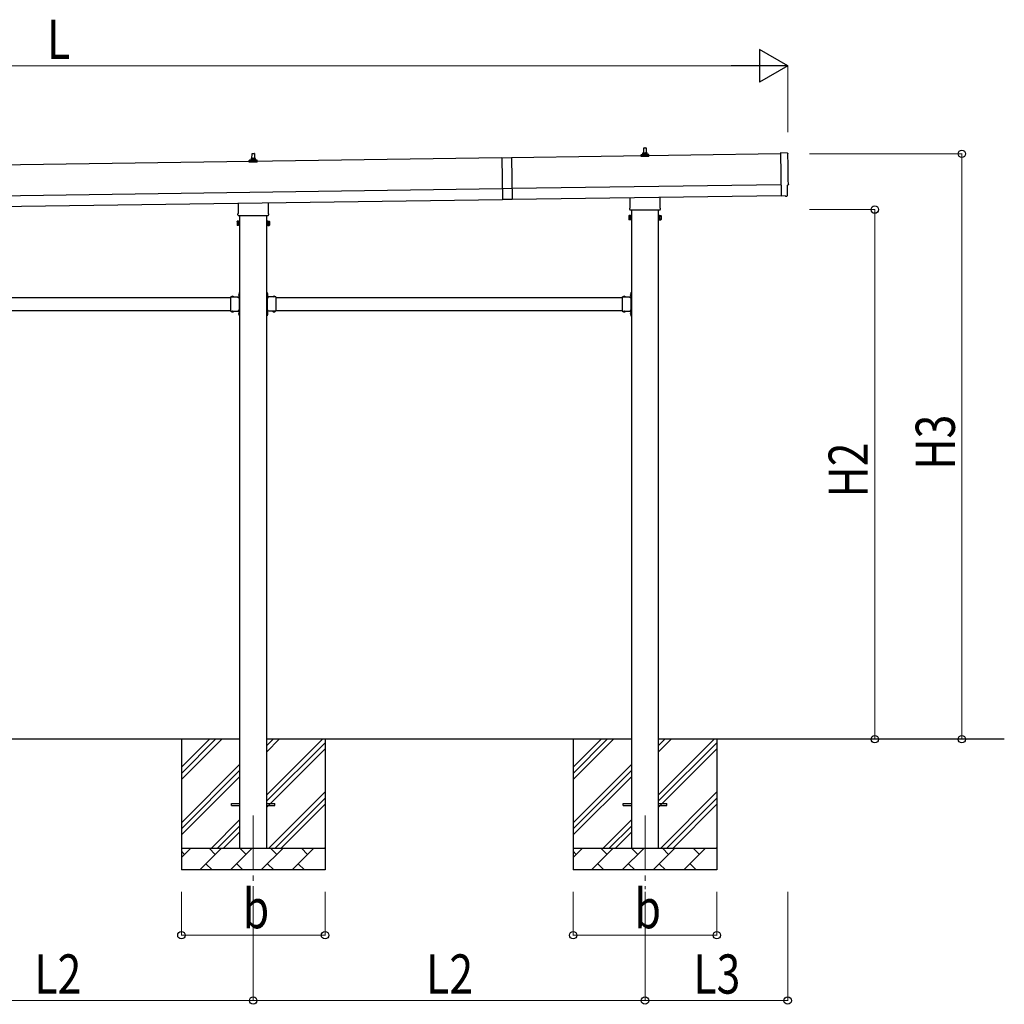
# Model space of a CAD drawing. Units: millimetres. Extents: x 0 to 33640, y 0 to 23760.
# Drawn here: x 12751 to 17274, y 7496 to 12017 of the extents above; entities that cross this region are included whole.
import ezdxf

# ---------------------------------------------------------------- set-up
doc = ezdxf.new("R2010")
doc.units = ezdxf.units.MM
doc.linetypes.add('YCENTER_1', pattern=[13, 10, -1, 1, -1])
doc.linetypes.add('YHIDDEN_1', pattern=[4, 3, -1])
for name, color, linetype, lineweight in [('YKK_12', 2, 'Continuous', 13), ('YKK_13', 4, 'Continuous', 30), ('YKK_A1', 4, 'Continuous', 30), ('YKK_D', 6, 'Continuous', 13)]:
    doc.layers.add(name, color=color, linetype=linetype, lineweight=lineweight)
doc.styles.add('text-b', font='extslim2.shx', dxfattribs={"width": 0.8, "bigfont": 'extfont2.shx'})

msp = doc.modelspace()

# ---------------------------------------------------------------- linework, layer by layer
at = {"layer": 'YKK_12', "linetype": 'YCENTER_1', "ltscale": 25}
for p, q in [((13823.5, 8363.4), (13823.5, 8014.4)), ((15623.5, 8363.4), (15623.5, 8025.4))]:
    msp.add_line(p, q, dxfattribs=at)
at = {"layer": 'YKK_13', "linetype": 'Continuous', "ltscale": 0.5}
for p, q in [((13817.5, 11379.1), (13818.2, 11402.6)), ((13819.2, 11403.6), (13827.7, 11403.6)), ((13828.7, 11402.6), (13829.5, 11379.1)), ((15613.5, 11400.6), (15613.5, 11404.8)), ((15614.5, 11404.8), (15632.5, 11404.8)), ((15617.5, 11404.8), (15618.2, 11428.3)), ((15619.2, 11429.3), (15627.7, 11429.3)), ((15628.7, 11428.3), (15629.5, 11404.8)), ((15633.5, 11400.6), (15633.5, 11404.8)), ((13805.2, 11363.6), (13805.2, 11371.3)), ((13841.7, 11363.6), (13805.2, 11363.6)), ((13805.6, 11372.1), (13841.3, 11372.1)), ((13806, 11372.2), (13812.7, 11373.9)), ((13813.1, 11374.1), (13833.8, 11374.1)), ((13813.5, 11374.8), (13813.5, 11379.1)), ((13814.5, 11379.1), (13832.5, 11379.1)), ((13833.5, 11374.8), (13833.5, 11379.1)), ((13840.9, 11372.2), (13834.2, 11373.9)), ((13841.7, 11363.6), (13841.7, 11371.3)), ((15605.2, 11389.3), (15605.2, 11397)), ((15641.7, 11389.3), (15605.2, 11389.3)), ((15605.6, 11397.8), (15641.3, 11397.8)), ((15606, 11398), (15612.7, 11399.6)), ((15613.1, 11399.8), (15633.8, 11399.8)), ((15640.9, 11398), (15634.2, 11399.6)), ((15641.7, 11389.3), (15641.7, 11397))]:
    msp.add_line(p, q, dxfattribs=at)
at = {"layer": 'YKK_13', "linetype": 'Continuous'}
for p, q in [((16277.6, 11404.7), (16246, 11405.9)), ((16246, 11405.9), (16248.8, 11208.1)), ((14965.7, 11383.5), (15010.7, 11384.2)), ((14965.7, 11383.5), (14968.4, 11191.5)), ((15010.7, 11384.2), (15013.4, 11192.2)), ((15012.7, 11241.7), (14967.7, 11241)), ((16278.2, 11210.8), (16277.5, 11257.9)), ((16277.5, 11257.9), (16278.1, 11257.9)), ((15013.4, 11192.2), (14968.4, 11191.5)), ((16267, 11208.2), (16248.8, 11207.1)), ((16248.8, 11208.1), (16248.8, 11207.1)), ((16267.7, 11207.6), (16267, 11208.2)), ((16268.5, 11207.3), (16275.4, 11207.8)), ((13749.5, 11091.3), (13750.2, 11092.6)), ((13749.5, 11091.3), (13749.5, 11074.3)), ((13756.5, 11092.6), (13750.2, 11092.6)), ((13756.5, 11087.7), (13750.2, 11087.7)), ((13756.5, 11073), (13756.5, 11092.6)), ((13756.5, 11073.6), (13756.5, 11092)), ((13756.5, 11092), (13759, 11092)), ((13759, 11072.3), (13759, 11093.3)), ((13759, 11093.3), (13761, 11093.3)), ((13761, 11093.3), (13761, 11072.3)), ((13888, 11093.3), (13886, 11093.3)), ((13886, 11093.3), (13886, 11072.3)), ((13888, 11072.3), (13888, 11093.3)), ((13890.5, 11092), (13888, 11092)), ((13890.5, 11073), (13890.5, 11092.6)), ((13890.5, 11092.6), (13896.7, 11092.6)), ((13890.5, 11073.6), (13890.5, 11092)), ((13890.5, 11087.7), (13896.7, 11087.7)), ((13897.5, 11091.3), (13896.7, 11092.6)), ((13897.5, 11091.3), (13897.5, 11074.3)), ((15549.5, 11117), (15550.2, 11118.3)), ((15549.5, 11117), (15549.5, 11100)), ((15549.5, 11100), (15550.2, 11098.7)), ((15556.5, 11118.3), (15550.2, 11118.3)), ((15556.5, 11113.4), (15550.2, 11113.4)), ((15556.5, 11103.6), (15550.2, 11103.6)), ((15556.5, 11098.7), (15550.2, 11098.7)), ((15556.5, 11098.7), (15556.5, 11118.3)), ((15556.5, 11099.3), (15556.5, 11117.7)), ((15556.5, 11117.7), (15559, 11117.7)), ((15559, 11099.3), (15556.5, 11099.3)), ((15559, 11098), (15559, 11119)), ((15559, 11119), (15561, 11119)), ((15561, 11098), (15559, 11098)), ((15561, 11119), (15561, 11098)), ((15688, 11119), (15686, 11119)), ((15686, 11119), (15686, 11098)), ((15686, 11098), (15688, 11098)), ((15688, 11098), (15688, 11119)), ((15690.5, 11117.7), (15688, 11117.7)), ((15688, 11099.3), (15690.5, 11099.3)), ((15690.5, 11098.7), (15690.5, 11118.3)), ((15690.5, 11118.3), (15696.7, 11118.3)), ((15690.5, 11099.3), (15690.5, 11117.7)), ((15690.5, 11113.4), (15696.7, 11113.4)), ((15690.5, 11103.6), (15696.7, 11103.6)), ((15690.5, 11098.7), (15696.7, 11098.7)), ((15697.5, 11117), (15696.7, 11118.3)), ((15697.5, 11100), (15696.7, 11098.7)), ((15697.5, 11117), (15697.5, 11100)), ((13749.5, 11074.3), (13750.2, 11073)), ((13756.5, 11077.9), (13750.2, 11077.9)), ((13756.5, 11073), (13750.2, 11073)), ((13759, 11073.6), (13756.5, 11073.6)), ((13761, 11072.3), (13759, 11072.3)), ((13886, 11072.3), (13888, 11072.3)), ((13888, 11073.6), (13890.5, 11073.6)), ((13890.5, 11077.9), (13896.7, 11077.9)), ((13890.5, 11073), (13896.7, 11073)), ((13897.5, 11074.3), (13896.7, 11073)), ((13722.1, 10744.9), (13722.1, 10744.4)), ((13722.1, 10744.9), (13733.9, 10744.9)), ((13722.1, 10744.4), (13733.9, 10744.4)), ((13733.9, 10744.9), (13733.9, 10744.4)), ((13758.4, 10760.3), (13759, 10760.3)), ((13758.4, 10760.3), (13758.4, 10748.5)), ((13758.4, 10748.5), (13759, 10748.5)), ((13759, 10760.3), (13759, 10748.5)), ((13888.5, 10760.3), (13888, 10760.3)), ((13888, 10760.3), (13888, 10748.5)), ((13888.5, 10748.5), (13888, 10748.5)), ((13888.5, 10760.3), (13888.5, 10748.5)), ((13924.9, 10744.9), (13913.1, 10744.9)), ((13913.1, 10744.9), (13913.1, 10744.4)), ((13924.9, 10744.4), (13913.1, 10744.4)), ((13924.9, 10744.9), (13924.9, 10744.4)), ((15522.1, 10744.9), (15522.1, 10744.4)), ((15522.1, 10744.9), (15533.9, 10744.9)), ((15522.1, 10744.4), (15533.9, 10744.4)), ((15533.9, 10744.9), (15533.9, 10744.4)), ((15558.4, 10760.3), (15559, 10760.3)), ((15558.4, 10760.3), (15558.4, 10748.5)), ((15558.4, 10748.5), (15559, 10748.5)), ((15559, 10760.3), (15559, 10748.5)), ((13722.1, 10677.9), (13722.1, 10678.4)), ((13722.1, 10678.4), (13733.9, 10678.4)), ((13722.1, 10677.9), (13733.9, 10677.9)), ((13733.9, 10677.9), (13733.9, 10678.4)), ((13913.1, 10677.9), (13913.1, 10678.4)), ((13924.9, 10678.4), (13913.1, 10678.4)), ((13924.9, 10677.9), (13913.1, 10677.9)), ((13924.9, 10677.9), (13924.9, 10678.4)), ((15522.1, 10677.9), (15522.1, 10678.4)), ((15522.1, 10678.4), (15533.9, 10678.4)), ((15522.1, 10677.9), (15533.9, 10677.9)), ((15533.9, 10677.9), (15533.9, 10678.4)), ((13758.4, 10674.3), (13759, 10674.3)), ((13758.4, 10674.3), (13758.4, 10662.5)), ((13758.4, 10662.5), (13759, 10662.5)), ((13759, 10674.3), (13759, 10662.5)), ((13888.5, 10674.3), (13888, 10674.3)), ((13888, 10674.3), (13888, 10662.5)), ((13888.5, 10662.5), (13888, 10662.5)), ((13888.5, 10674.3), (13888.5, 10662.5)), ((15558.4, 10674.3), (15559, 10674.3)), ((15558.4, 10674.3), (15558.4, 10662.5)), ((15558.4, 10662.5), (15559, 10662.5)), ((15559, 10674.3), (15559, 10662.5))]:
    msp.add_line(p, q, dxfattribs=at)
at = {"layer": 'YKK_13'}
for p, q in [((13755.2, 11129.6), (13755.2, 11175.2)), ((13891.8, 11177.2), (13891.8, 11129.6)), ((15555.2, 11155.3), (15555.2, 11200.9)), ((15691.8, 11202.9), (15691.8, 11155.3)), ((15553.5, 11146.5), (15553.5, 11152)), ((15691.4, 11143), (15555.5, 11143)), ((15693.5, 11152), (15693.5, 11146.5)), ((13753.5, 11120.8), (13753.5, 11126.3)), ((13891.4, 11117.3), (13755.5, 11117.3)), ((13893.5, 11126.3), (13893.5, 11120.8)), ((13719, 10744.4), (13719, 10678.4)), ((13719, 10744.4), (13759, 10744.4)), ((13755, 10740.4), (13755, 10742.4)), ((13755, 10742.4), (13759, 10742.4)), ((13759, 10740.4), (13755, 10740.4)), ((13759, 10764.4), (13761, 10764.4)), ((13759, 10764.4), (13759, 10744.4)), ((13761, 10757.4), (13759, 10757.4)), ((13761, 10751.4), (13759, 10751.4)), ((13759, 10740.4), (13759, 10682.4)), ((13761, 10764.4), (13761, 10744.4)), ((13888, 10764.4), (13886, 10764.4)), ((13886, 10764.4), (13886, 10744.4)), ((13886, 10757.4), (13888, 10757.4)), ((13886, 10751.4), (13888, 10751.4)), ((13888, 10764.4), (13888, 10744.4)), ((13928, 10744.4), (13888, 10744.4)), ((13892, 10742.4), (13888, 10742.4)), ((13888, 10740.4), (13888, 10682.4)), ((13888, 10740.4), (13892, 10740.4)), ((13892, 10740.4), (13892, 10742.4)), ((13928, 10744.4), (13928, 10678.4)), ((15519, 10744.4), (15519, 10678.4)), ((15519, 10744.4), (15559, 10744.4)), ((15555, 10740.4), (15555, 10742.4)), ((15555, 10742.4), (15559, 10742.4)), ((15559, 10740.4), (15555, 10740.4)), ((15559, 10764.4), (15561, 10764.4)), ((15559, 10764.4), (15559, 10744.4)), ((15561, 10757.4), (15559, 10757.4)), ((15561, 10751.4), (15559, 10751.4)), ((15559, 10740.4), (15559, 10682.4)), ((15561, 10764.4), (15561, 10744.4)), ((13719, 10678.4), (13759, 10678.4)), ((13759, 10682.4), (13755, 10682.4)), ((13755, 10682.4), (13755, 10680.4)), ((13759, 10680.4), (13755, 10680.4)), ((13759, 10678.4), (13759, 10658.4)), ((13761, 10678.4), (13761, 10658.4)), ((13886, 10678.4), (13886, 10658.4)), ((13888, 10682.4), (13892, 10682.4)), ((13888, 10680.4), (13892, 10680.4)), ((13888, 10678.4), (13888, 10658.4)), ((13928, 10678.4), (13888, 10678.4)), ((13892, 10682.4), (13892, 10680.4)), ((15519, 10678.4), (15559, 10678.4)), ((15559, 10682.4), (15555, 10682.4)), ((15555, 10682.4), (15555, 10680.4)), ((15559, 10680.4), (15555, 10680.4)), ((15559, 10678.4), (15559, 10658.4)), ((15561, 10678.4), (15561, 10658.4)), ((13761, 10671.4), (13759, 10671.4)), ((13761, 10665.4), (13759, 10665.4)), ((13759, 10658.4), (13761, 10658.4)), ((13886, 10671.4), (13888, 10671.4)), ((13886, 10665.4), (13888, 10665.4)), ((13888, 10658.4), (13886, 10658.4)), ((15561, 10671.4), (15559, 10671.4)), ((15561, 10665.4), (15559, 10665.4)), ((15559, 10658.4), (15561, 10658.4))]:
    msp.add_line(p, q, dxfattribs=at)
at = {"layer": 'YKK_13', "linetype": 'YHIDDEN_1'}
for p, q in [((13725.5, 10747), (13726.8, 10744.2)), ((13726.8, 10744.2), (13728, 10743.6)), ((13729.1, 10744.2), (13728, 10743.6)), ((13730.5, 10747), (13729.1, 10744.2)), ((13756.3, 10756.9), (13759.1, 10755.5)), ((13756.3, 10751.9), (13759.1, 10753.2)), ((13759.1, 10755.5), (13759.7, 10754.4)), ((13759.1, 10753.2), (13759.7, 10754.4)), ((13887.8, 10755.5), (13887.2, 10754.4)), ((13887.8, 10753.2), (13887.2, 10754.4)), ((13890.6, 10756.9), (13887.8, 10755.5)), ((13890.6, 10751.9), (13887.8, 10753.2)), ((13916.5, 10747), (13917.8, 10744.2)), ((13917.8, 10744.2), (13919, 10743.6)), ((13920.1, 10744.2), (13919, 10743.6)), ((13921.5, 10747), (13920.1, 10744.2)), ((15525.5, 10747), (15526.8, 10744.2)), ((15526.8, 10744.2), (15528, 10743.6)), ((15529.1, 10744.2), (15528, 10743.6)), ((15530.5, 10747), (15529.1, 10744.2)), ((15556.3, 10756.9), (15559.1, 10755.5)), ((15556.3, 10751.9), (15559.1, 10753.2)), ((15559.1, 10755.5), (15559.7, 10754.4)), ((15559.1, 10753.2), (15559.7, 10754.4)), ((13725.5, 10675.8), (13726.8, 10678.5)), ((13726.8, 10678.5), (13728, 10679.1)), ((13729.1, 10678.5), (13728, 10679.1)), ((13730.5, 10675.8), (13729.1, 10678.5)), ((13916.5, 10675.8), (13917.8, 10678.5)), ((13917.8, 10678.5), (13919, 10679.1)), ((13920.1, 10678.5), (13919, 10679.1)), ((13921.5, 10675.8), (13920.1, 10678.5)), ((15525.5, 10675.8), (15526.8, 10678.5)), ((15526.8, 10678.5), (15528, 10679.1)), ((15529.1, 10678.5), (15528, 10679.1)), ((15530.5, 10675.8), (15529.1, 10678.5)), ((13756.3, 10670.9), (13759.1, 10669.5)), ((13756.3, 10665.9), (13759.1, 10667.2)), ((13759.1, 10669.5), (13759.7, 10668.4)), ((13759.1, 10667.2), (13759.7, 10668.4)), ((13887.8, 10669.5), (13887.2, 10668.4)), ((13887.8, 10667.2), (13887.2, 10668.4)), ((13890.6, 10670.9), (13887.8, 10669.5)), ((13890.6, 10665.9), (13887.8, 10667.2)), ((15556.3, 10670.9), (15559.1, 10669.5)), ((15556.3, 10665.9), (15559.1, 10667.2)), ((15559.1, 10669.5), (15559.7, 10668.4)), ((15559.1, 10667.2), (15559.7, 10668.4))]:
    msp.add_line(p, q, dxfattribs=at)
at = {"layer": 'YKK_13', "linetype": 'Continuous', "ltscale": 25}
for p, q in [((13723.5, 8417.9), (13761, 8417.9)), ((13723.5, 8408.9), (13723.5, 8417.9)), ((13886, 8417.9), (13923.5, 8417.9)), ((13923.5, 8408.9), (13923.5, 8417.9)), ((15523.5, 8417.9), (15561, 8417.9)), ((15523.5, 8408.9), (15523.5, 8417.9)), ((15686, 8417.9), (15723.5, 8417.9)), ((15723.5, 8408.9), (15723.5, 8417.9)), ((13723.5, 8408.9), (13761, 8408.9)), ((13886, 8408.9), (13923.5, 8408.9)), ((15523.5, 8408.9), (15561, 8408.9)), ((15686, 8408.9), (15723.5, 8408.9))]:
    msp.add_line(p, q, dxfattribs=at)
at = {"layer": 'YKK_13', "linetype": 'Continuous', "ltscale": 0.5}
for centre, radius, start, end in [((13819.2, 11402.6), 1, 90, 178.6051), ((13827.7, 11402.6), 1, 1.3949, 90), ((15612.5, 11400.6), 1, 283.627, 0), ((15617.5, 11404.1), 4.13, 90, 171.1763), ((15614.5, 11403.8), 1, 90, 180), ((15619.2, 11428.3), 1, 90, 178.6051), ((15626.8, 11404.8), 4.83, 133.6028, 180), ((15620.1, 11404.8), 4.83, 0, 46.3972), ((15627.7, 11428.3), 1, 1.3949, 90), ((15629.4, 11404.1), 4.13, 8.8237, 90), ((15632.5, 11403.8), 1, 0, 90), ((15634.5, 11400.6), 1, 180, 256.373), ((13806.2, 11371.3), 1, 103.627, 180), ((13812.5, 11374.8), 1, 283.627, 0), ((13817.5, 11378.4), 4.13, 90, 171.1763), ((13814.5, 11378.1), 1, 90, 180), ((13826.8, 11379.1), 4.83, 133.6028, 180), ((13820.1, 11379.1), 4.83, 0, 46.3972), ((13829.4, 11378.4), 4.13, 8.8237, 90), ((13832.5, 11378.1), 1, 0, 90), ((13834.5, 11374.8), 1, 180, 256.373), ((13840.7, 11371.3), 1, 0, 76.373), ((15606.2, 11397), 1, 103.627, 180), ((15640.7, 11397), 1, 0, 76.373)]:
    msp.add_arc(centre, radius, start, end, dxfattribs=at)
at = {"layer": 'YKK_13'}
for centre, radius, start, end in [((13757.5, 11126.3), 4, 125.0996, 180), ((13889.5, 11126.3), 4, 0, 54.9004), ((15557.5, 11152), 4, 125.0996, 180), ((15557.5, 11146.5), 4, 180, 194.4775), ((15557.5, 11146.5), 4, 194.4775, 241.045), ((15689.5, 11146.5), 4, 298.955, 345.5225), ((15689.5, 11152), 4, 0, 54.9004), ((15689.5, 11146.5), 4, 345.5225, 0), ((13757.5, 11120.8), 4, 180, 194.4775), ((13757.5, 11120.8), 4, 194.4775, 241.045), ((13889.5, 11120.8), 4, 298.955, 345.5225), ((13889.5, 11120.8), 4, 345.5225, 0), ((13759, 10744.4), 2, 270, 0), ((13888, 10744.4), 2, 180, 270), ((15559, 10744.4), 2, 270, 0), ((13759, 10678.4), 2, 0, 90), ((13888, 10678.4), 2, 90, 180), ((15559, 10678.4), 2, 0, 90)]:
    msp.add_arc(centre, radius, start, end, dxfattribs=at)
at = {"layer": 'YKK_13', "linetype": 'Continuous'}
for centre, radius, start, end in [((13753.8, 11090.2), 4.34, 145.6158, 214.3842), ((13765.7, 11082.8), 16.2, 162.412, 197.588), ((13893.1, 11090.2), 4.34, 325.6158, 34.3842), ((13881.2, 11082.8), 16.2, 342.412, 17.588), ((15553.8, 11115.9), 4.34, 145.6158, 214.3842), ((15565.7, 11108.5), 16.2, 162.412, 197.588), ((15553.8, 11101.1), 4.34, 145.6158, 214.3842), ((15693.1, 11115.9), 4.34, 325.6158, 34.3842), ((15681.2, 11108.5), 16.2, 342.412, 17.588), ((15693.1, 11101.1), 4.34, 325.6158, 34.3842), ((13753.8, 11075.4), 4.34, 145.6158, 214.3842), ((13893.1, 11075.4), 4.34, 325.6158, 34.3842), ((13728, 10739.1), 8.23, 44.2189, 135.7811), ((13764.2, 10754.4), 8.23, 134.2189, 225.7811), ((13882.7, 10754.4), 8.23, 314.2189, 45.7811), ((13919, 10739.1), 8.23, 44.2189, 135.7811), ((15528, 10739.1), 8.23, 44.2189, 135.7811), ((15564.2, 10754.4), 8.23, 134.2189, 225.7811), ((13728, 10683.6), 8.23, 224.2189, 315.7811), ((13919, 10683.6), 8.23, 224.2189, 315.7811), ((15528, 10683.6), 8.23, 224.2189, 315.7811), ((13764.2, 10668.4), 8.23, 134.2189, 225.7811), ((13882.7, 10668.4), 8.23, 314.2189, 45.7811), ((15564.2, 10668.4), 8.23, 134.2189, 225.7811)]:
    msp.add_arc(centre, radius, start, end, dxfattribs=at)
at = {"layer": 'YKK_13', "linetype": 'Continuous', "extrusion": (3.6e-15, 1e-16, -1)}
for centre, major_axis, start_param, end_param in [((16277.5, 11401.7), (3, 0.04), 4.764749, 6.297982), ((21043.8, 11399.4), (-4762.9, -68), 6.268693, 6.297982), ((16278, 11262.3), (4.41, 0.06), 6.268693, 7.853982)]:
    msp.add_ellipse(centre, major_axis=major_axis, ratio=0.99863, start_param=start_param, end_param=end_param, dxfattribs=at)
at = {"layer": 'YKK_13', "linetype": 'Continuous', "extrusion": (3.8e-15, -1.1e-15, -1)}
msp.add_ellipse((16268.4, 11208.3), major_axis=(0.737, -0.68), ratio=0.9974, start_param=0.757954, end_param=1.570796, dxfattribs=at)
at = {"layer": 'YKK_13', "linetype": 'Continuous', "extrusion": (3.8e-15, -3e-16, -1)}
msp.add_ellipse((16275.2, 11210.8), major_axis=(2.21, -2.04), ratio=0.9974, start_param=5.525231, end_param=7.04114, dxfattribs=at)
at = {"layer": 'YKK_A1'}
for p, q in [((16246.1, 11400.8), (15010.7, 11383.2)), ((14965.7, 11382.5), (9600.7, 11305.9)), ((9603.4, 11115.9), (14968.4, 11192.5)), ((15013.4, 11193.2), (16248.8, 11210.8)), ((13760.5, 10741.4), (13760.5, 10681.4)), ((13886.5, 10741.4), (13886.5, 10681.4)), ((15560.5, 10741.4), (15560.5, 10681.4)), ((13493.5, 8713.4), (13493.5, 8113.4)), ((13493.5, 8528.3), (13678.5, 8713.4)), ((13493.5, 8556.6), (13650.2, 8713.4)), ((13493.5, 8584.9), (13621.9, 8713.4)), ((13886, 8458.3), (14141.1, 8713.4)), ((13886, 8656.3), (13943.1, 8713.4)), ((13886, 8684.5), (13914.8, 8713.4)), ((13886, 8430), (14153.5, 8697.5)), ((14153.5, 8713.4), (14153.5, 8113.4)), ((15293.5, 8713.4), (15293.5, 8113.4)), ((15293.5, 8528.3), (15478.5, 8713.4)), ((15293.5, 8556.6), (15450.2, 8713.4)), ((15293.5, 8584.9), (15421.9, 8713.4)), ((15686, 8458.3), (15941.1, 8713.4)), ((15686, 8656.3), (15743.1, 8713.4)), ((15686, 8684.5), (15714.8, 8713.4)), ((15686, 8430), (15953.5, 8697.5)), ((15953.5, 8713.4), (15953.5, 8113.4)), ((13886, 8401.7), (14153.5, 8669.2)), ((15686, 8401.7), (15953.5, 8669.2)), ((13493.5, 8330.3), (13761, 8597.8)), ((15293.5, 8330.3), (15561, 8597.8)), ((13493.5, 8302), (13761, 8569.5)), ((15293.5, 8302), (15561, 8569.5)), ((13493.5, 8273.8), (13761, 8541.3)), ((15293.5, 8273.8), (15561, 8541.3)), ((13895.6, 8213.4), (14153.5, 8471.2)), ((15695.6, 8213.4), (15953.5, 8471.2)), ((13923.9, 8213.4), (14153.5, 8442.9)), ((13952.2, 8213.4), (14153.5, 8414.6)), ((15723.9, 8213.4), (15953.5, 8442.9)), ((15752.2, 8213.4), (15953.5, 8414.6)), ((13631.1, 8213.4), (13761, 8343.3)), ((15431.1, 8213.4), (15561, 8343.3)), ((13659.3, 8213.4), (13761, 8315)), ((13687.6, 8213.4), (13761, 8286.7)), ((15459.3, 8213.4), (15561, 8315)), ((15487.6, 8213.4), (15561, 8286.7)), ((13493.5, 8213.4), (14153.5, 8213.4)), ((13493.5, 8170.5), (13536.3, 8213.4)), ((13507.8, 8184.8), (13493.5, 8199.2)), ((13577.8, 8113.4), (13677.8, 8213.4)), ((13649.2, 8184.8), (13620.7, 8213.4)), ((13719.2, 8113.4), (13819.2, 8213.4)), ((13790.6, 8184.8), (13762.1, 8213.4)), ((13860.6, 8113.4), (13960.6, 8213.4)), ((13932.1, 8184.8), (13903.5, 8213.4)), ((14002, 8113.4), (14102, 8213.4)), ((14073.5, 8184.8), (14044.9, 8213.4)), ((14150.2, 8213.4), (14153.5, 8216.7)), ((15293.5, 8213.4), (15953.5, 8213.4)), ((15293.5, 8170.5), (15336.3, 8213.4)), ((15307.8, 8184.8), (15293.5, 8199.2)), ((15377.8, 8113.4), (15477.8, 8213.4)), ((15449.2, 8184.8), (15420.7, 8213.4)), ((15519.2, 8113.4), (15619.2, 8213.4)), ((15590.6, 8184.8), (15562.1, 8213.4)), ((15660.6, 8113.4), (15760.6, 8213.4)), ((15732.1, 8184.8), (15703.5, 8213.4)), ((15802, 8113.4), (15902, 8213.4)), ((15873.5, 8184.8), (15844.9, 8213.4)), ((15950.2, 8213.4), (15953.5, 8216.7)), ((14153.5, 8113.4), (13493.5, 8113.4)), ((13606.3, 8141.9), (13634.9, 8113.4)), ((13747.7, 8141.9), (13776.3, 8113.4)), ((13889.2, 8141.9), (13917.7, 8113.4)), ((14030.6, 8141.9), (14059.1, 8113.4)), ((15953.5, 8113.4), (15293.5, 8113.4)), ((15406.3, 8141.9), (15434.9, 8113.4)), ((15547.7, 8141.9), (15576.3, 8113.4)), ((15689.2, 8141.9), (15717.7, 8113.4)), ((15830.6, 8141.9), (15859.1, 8113.4))]:
    msp.add_line(p, q, dxfattribs=at)
at = {"layer": 'YKK_A1', "ltscale": 25}
for p, q in [((9602.7, 11165.9), (14967.7, 11242.5)), ((15012.7, 11243.2), (16248.1, 11260.8))]:
    msp.add_line(p, q, dxfattribs=at)
at = {"layer": 'YKK_A1', "linetype": 'Continuous', "ltscale": 25}
for p, q in [((15561, 11143), (15561, 8213.4)), ((15686, 8213.4), (15686, 11143)), ((13761, 11117.3), (13761, 8213.4)), ((13886, 8213.4), (13886, 11117.3)), ((12128, 10741.4), (13719, 10741.4)), ((13755, 10741.4), (13760.5, 10741.4)), ((13892, 10741.4), (13886.5, 10741.4)), ((13928, 10741.4), (15519, 10741.4)), ((15555, 10741.4), (15560.5, 10741.4)), ((12128, 10681.4), (13719, 10681.4)), ((13755, 10681.4), (13760.5, 10681.4)), ((13892, 10681.4), (13886.5, 10681.4)), ((13928, 10681.4), (15519, 10681.4)), ((15555, 10681.4), (15560.5, 10681.4)), ((13761, 8713.4), (12086, 8713.4)), ((15561, 8713.4), (13886, 8713.4)), ((17274.3, 8713.4), (15686, 8713.4))]:
    msp.add_line(p, q, dxfattribs=at)
at = {"layer": 'YKK_D', "lineweight": -2}
for p, q in [((16279.1, 11805.4), (16149.2, 11880.4)), ((16149.2, 11880.4), (16149.2, 11730.4)), ((16279.1, 11805.4), (16019.3, 11805.4)), ((16279.1, 11805.4), (16149.2, 11730.4))]:
    msp.add_line(p, q, dxfattribs=at)
at = {"layer": 'YKK_D'}
for p, q in [((16129.1, 11805.4), (9719.7, 11805.4)), ((16279.1, 11501.3), (16279.1, 11806.4)), ((16379.1, 11401.3), (17080.1, 11401.3)), ((17079.1, 8713.4), (17079.1, 11401.3)), ((16379.1, 11145.5), (16680.1, 11145.5)), ((16679.1, 8713.4), (16679.1, 11145.5)), ((16379.1, 8713.4), (16680.1, 8713.4)), ((16379.1, 8713.4), (17080.1, 8713.4)), ((13493.5, 8013.4), (13493.5, 7812.4)), ((13823.5, 8013.4), (13823.5, 7512.4)), ((13823.5, 8013.4), (13823.5, 7512.4)), ((14153.5, 8013.4), (14153.5, 7812.4)), ((15293.5, 8013.4), (15293.5, 7812.4)), ((15623.5, 8013.4), (15623.5, 7512.4)), ((15623.5, 8013.4), (15623.5, 7512.4)), ((15953.5, 8013.4), (15953.5, 7812.4)), ((16279.1, 8013.4), (16279.1, 7512.4)), ((13493.5, 7813.4), (14153.5, 7813.4)), ((15293.5, 7813.4), (15953.5, 7813.4)), ((12023.5, 7513.4), (13823.5, 7513.4)), ((13823.5, 7513.4), (15623.5, 7513.4)), ((15623.5, 7513.4), (16279.1, 7513.4))]:
    msp.add_line(p, q, dxfattribs=at)
at = {"layer": 'YKK_D', "linetype": 'ByBlock', "lineweight": -2}
for centre in [(17079.1, 11401.3), (16679.1, 11145.5), (16679.1, 8713.4), (17079.1, 8713.4), (13493.5, 7813.4), (14153.5, 7813.4), (15293.5, 7813.4), (15953.5, 7813.4), (13823.5, 7513.4), (13823.5, 7513.4), (15623.5, 7513.4), (15623.5, 7513.4), (16279.1, 7513.4)]:
    msp.add_circle(centre, 17, dxfattribs=at)

# ---------------------------------------------------------------- texts
at = {"layer": 'YKK_D', "style": 'text-b', "width": 0.8}
for s, p in [('L', (12876.4, 11837.4)), ('b', (13775.5, 7845.4)), ('b', (15575.5, 7845.4)), ('L2', (12817.9, 7545.4)), ('L2', (14617.9, 7545.4)), ('L3', (15845.7, 7545.4))]:
    msp.add_text(s, height=180, dxfattribs=at).set_placement(p)
for s, p in [('H3', (17047.1, 9951.7)), ('H2', (16647.1, 9823.8))]:
    msp.add_text(s, height=180, rotation=90, dxfattribs=at).set_placement(p)

doc.saveas('drawing.dxf')
